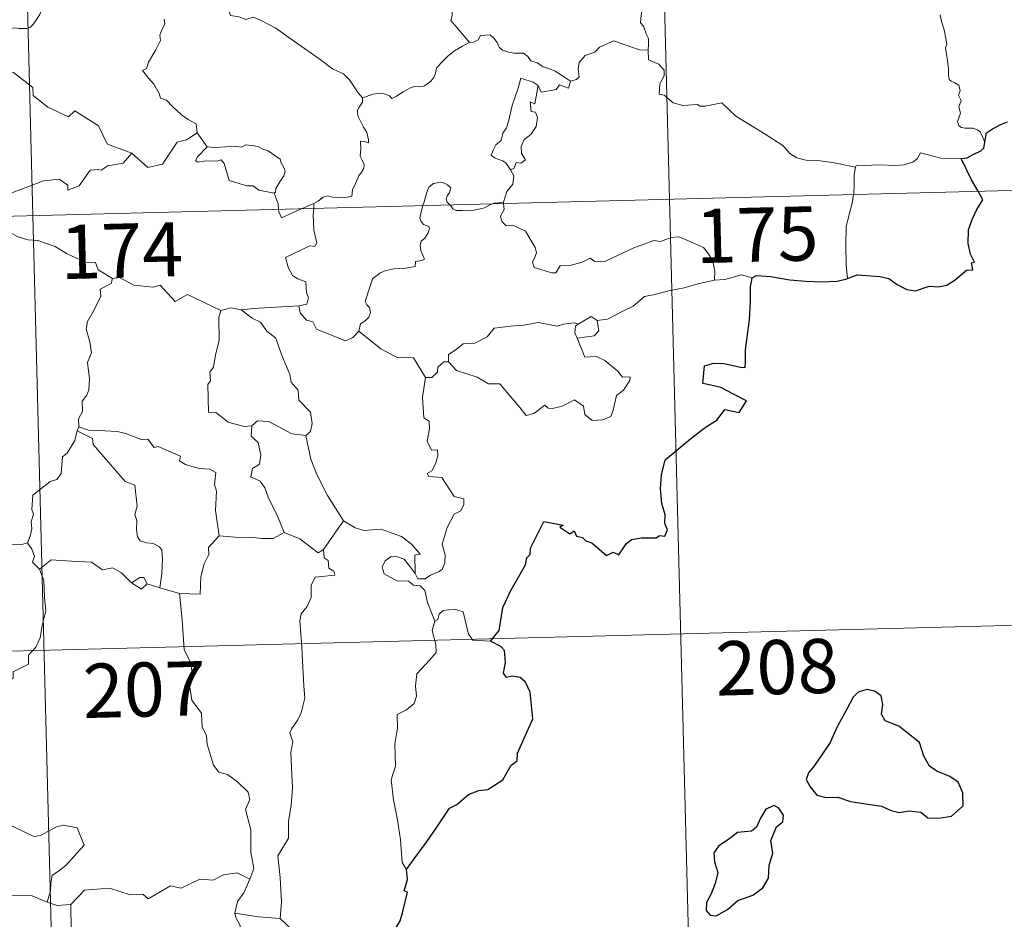
# Model space of a CAD drawing. Units: metres. Extents: x 674370 to 678900, y 4746443 to 4749527.
# Drawn here: x 674920 to 675057, y 4748412 to 4748536 of the extents above; entities that cross this region are included whole.
import ezdxf
from ezdxf.enums import TextEntityAlignment as Align

# ---------------------------------------------------------------- set-up
doc = ezdxf.new("R2010")
doc.units = ezdxf.units.M
doc.header["$MEASUREMENT"] = 0
doc.layers.add('Level 63', color=7, linetype='Continuous', lineweight=0)
doc.styles.add('Arial', font='ARIAL.TTF', dxfattribs={"height": 0.2})

msp = doc.modelspace()

# ---------------------------------------------------------------- linework, layer by layer
at = {"layer": 'Level 63', "linetype": 'Continuous', "lineweight": 0}
for points in [[(675004.25, 4748752.32), (675010.45, 4748511.47)], [(674916, 4748750.05), (674922.2, 4748509.2)], [(674987.11, 4748550.54), (674986.24, 4748549.74), (674985.4, 4748549.42), (674984.27, 4748549.18), (674983.04, 4748548.93), (674982.11, 4748548.34), (674982.03, 4748547.53), (674981.63, 4748546.66), (674981.02, 4748545.68), (674980.63, 4748544.14), (674980.55, 4748542.97), (674980.16, 4748542.15), (674979.71, 4748541.31), (674980.24, 4748540.46), (674980.59, 4748539.48), (674980.85, 4748538.83), (674980.12, 4748537.99), (674980.32, 4748537.42), (674980.34, 4748536.9), (674980.12, 4748536.24), (674981, 4748535.19), (674982.72, 4748533.17)], [(674967.9, 4748525.53), (674967.28, 4748526.19), (674966.1, 4748528.01), (674965.27, 4748528.83), (674963.75, 4748529.52), (674962.01, 4748530.8), (674960.3, 4748532.01), (674958, 4748533.66), (674955.9, 4748535.16), (674953.74, 4748536.25), (674952.74, 4748536.69), (674951.73, 4748536.35), (674950.74, 4748536.71), (674949.6, 4748536.91), (674949.31, 4748537.8), (674949.19, 4748538.4), (674948.05, 4748539.26), (674946.12, 4748540.39), (674944.4, 4748541.32)], [(674923.62, 4748539.97), (674923.6, 4748539.18), (674923.55, 4748538.12), (674923.17, 4748537.05), (674922.32, 4748535.81), (674921.89, 4748535.28), (674921.36, 4748535.1), (674920.32, 4748535.1), (674919.66, 4748535.19), (674918.99, 4748535.05), (674918.27, 4748534.25), (674917.76, 4748533.45), (674917.67, 4748532.87)], [(675007.63, 4748539.88), (675007.32, 4748538.87), (675006.99, 4748538.46), (675006.64, 4748537.97), (675006.48, 4748536.53), (675006.43, 4748535.91), (675006.83, 4748535.44), (675007.22, 4748534.39), (675007.54, 4748533.73), (675007.53, 4748532.93), (675007.5, 4748532.11)], [(674940.41, 4748536.43), (674940.48, 4748535.71), (674940.09, 4748534.94), (674939.8, 4748534.19), (674939.9, 4748533.44), (674939.26, 4748532.15), (674938.25, 4748530.45), (674937.96, 4748529.59), (674937.4, 4748529.28)], [(675054.14, 4748519.37), (675053.85, 4748520.11), (675053.53, 4748520.8), (675053.14, 4748521.07), (675052.51, 4748521.33), (675051.41, 4748521.3), (675050.91, 4748521.4), (675050.56, 4748521.64), (675050.37, 4748522.24), (675050.79, 4748523.4), (675050.57, 4748524.26), (675050.89, 4748525.12), (675050.51, 4748525.87), (675050.73, 4748526.5), (675050.55, 4748527.27), (675049.99, 4748527.6), (675049.48, 4748527.8), (675049.19, 4748528.05), (675049.1, 4748528.67), (675049.13, 4748529.47), (675048.96, 4748530.67), (675048.71, 4748532.45), (675048.91, 4748532.94), (675048.73, 4748533.75), (675048.51, 4748534.91), (675048.16, 4748536.09), (675047.97, 4748537.03)], [(674967.9, 4748525.53), (674968.46, 4748525.68), (674969.34, 4748526.01), (674970.09, 4748526.1), (674970.91, 4748526.06), (674971.66, 4748525.77), (674971.95, 4748525.44), (674972.6, 4748525.75), (674973.54, 4748526.33), (674974.55, 4748526.92), (674975.12, 4748527.07), (674975.81, 4748527.05), (674976.4, 4748527.13), (674976.92, 4748527.46), (674977.41, 4748527.86), (674977.83, 4748528.41), (674978, 4748528.93), (674978.13, 4748529.64), (674978.79, 4748530.36), (674979.72, 4748531.28), (674980.63, 4748532.04), (674981.77, 4748532.69), (674982.57, 4748533.15), (674982.72, 4748533.17)], [(674982.72, 4748533.17), (674983.26, 4748533.24), (674983.91, 4748533.54), (674984.23, 4748534.16), (674984.95, 4748534.17), (674985.59, 4748534.23), (674986.09, 4748533.79), (674986.56, 4748533.19), (674986.84, 4748532.55), (674987.31, 4748532.11), (674988.11, 4748531.84), (674988.94, 4748531.71), (674989.63, 4748531.71), (674990.22, 4748531.7), (674990.81, 4748531.26), (674991.25, 4748530.64), (674992.1, 4748530.37), (674992.6, 4748530.05), (674992.87, 4748529.79), (674993.74, 4748529.57), (674994.59, 4748529.21), (674995.49, 4748528.63), (674996.73, 4748527.8)], [(675007.5, 4748532.11), (675006.31, 4748532.18), (675003.63, 4748533.07), (675002.75, 4748533.41), (675000.74, 4748532.55), (675000.09, 4748531.86), (674998.74, 4748531.36), (674997.92, 4748530.39), (674997.8, 4748529.52), (674997.92, 4748528.43), (674997.56, 4748528.04), (674996.73, 4748527.8)], [(675036.24, 4748515.92), (675033.03, 4748516.54), (675031.34, 4748516.79), (675029.35, 4748516.89), (675028.11, 4748517.21), (675027.15, 4748517.79), (675026.15, 4748518.89), (675023.72, 4748520.47), (675019.66, 4748522.97), (675017.68, 4748524.8), (675015.41, 4748524.35), (675014.63, 4748524.35), (675014.32, 4748524.57), (675012.31, 4748524.43), (675010.97, 4748524.81), (675009.69, 4748525.86), (675009.03, 4748526.03), (675009.12, 4748527.43), (675009.7, 4748528.54), (675009.7, 4748529.33), (675008.95, 4748530.17), (675007.54, 4748530.76), (675007.5, 4748532.11)], [(674935.91, 4748517.87), (674933.17, 4748518.86), (674932.51, 4748519.15), (674931.31, 4748521.65), (674928.03, 4748523.71), (674927.15, 4748522.89), (674924.3, 4748524.21), (674922.26, 4748525.83), (674922.21, 4748526.96), (674919.53, 4748529.04), (674919.03, 4748528.91)], [(674937.4, 4748529.28), (674938.3, 4748528.18), (674938.99, 4748527.39), (674939.69, 4748526.12), (674939.91, 4748525.46), (674940.75, 4748525.17), (674941.58, 4748524.32), (674942.79, 4748523.16), (674943.75, 4748522.49), (674944.82, 4748521.93), (674944.98, 4748520.68)], [(674992.24, 4748527.22), (674991.57, 4748527.67), (674989.83, 4748528.24), (674989.45, 4748526.86), (674988.64, 4748524.46), (674988.13, 4748522.22), (674987.84, 4748521.36), (674987.37, 4748520.63), (674987.11, 4748519.59), (674986.37, 4748519), (674985.99, 4748518.28), (674985.73, 4748517.57), (674986.28, 4748517.17), (674987.32, 4748516.77), (674987.81, 4748516.46), (674988.43, 4748515.52)], [(674996.73, 4748527.8), (674996.44, 4748526.86), (674995.22, 4748527.31), (674994.74, 4748526.67), (674992.66, 4748526.29), (674992.24, 4748527.22)], [(674992.24, 4748527.22), (674991.76, 4748524.67), (674991.13, 4748524.95), (674991.27, 4748523.6), (674991.86, 4748523.54), (674992.16, 4748522.79), (674991.95, 4748521.54), (674991.21, 4748520.45), (674990.31, 4748519.73), (674989.88, 4748518.78), (674989.92, 4748517.8), (674990.47, 4748516.94), (674989.83, 4748516.47), (674989.2, 4748516.56), (674988.93, 4748515.77), (674988.43, 4748515.52)], [(674961.17, 4748510.87), (674961.81, 4748511.25), (674962.44, 4748511.74), (674963.06, 4748511.92), (674963.74, 4748511.77), (674964.76, 4748511.71), (674965.79, 4748511.73), (674966.42, 4748511.89), (674966.52, 4748512.77), (674966.91, 4748513.65), (674967.37, 4748514.71), (674967.77, 4748515.22), (674968.07, 4748515.76), (674968.11, 4748516.25), (674967.83, 4748516.87), (674967.58, 4748517.45), (674967.65, 4748518.43), (674967.62, 4748519.52), (674968.18, 4748519.46), (674968.71, 4748519.26), (674968.73, 4748519.7), (674968.48, 4748520.71), (674968.03, 4748521.46), (674967.29, 4748522.91), (674967.18, 4748523.31), (674967.18, 4748523.8), (674967.43, 4748524.24), (674967.91, 4748524.93), (674967.9, 4748525.53)], [(674935.91, 4748517.87), (674938.13, 4748515.87), (674940.19, 4748516.33), (674942.19, 4748519.38), (674943.5, 4748519.71), (674944.98, 4748520.68)], [(674944.98, 4748520.68), (674946.37, 4748518.74)], [(674946.37, 4748518.74), (674945.02, 4748517.32), (674944.76, 4748516.85), (674945.02, 4748516.61), (674946.17, 4748516.79), (674947.73, 4748516.74), (674948.3, 4748516.92), (674948.73, 4748516.43), (674949.43, 4748514.07), (674951.87, 4748513.31), (674952.73, 4748513.3), (674953.53, 4748512.7), (674955.67, 4748512.32)], [(674946.37, 4748518.74), (674947.36, 4748518.63), (674948.9, 4748518.71), (674950.44, 4748518.75), (674951.14, 4748518.7), (674951.73, 4748518.98), (674952.49, 4748518.9), (674953.42, 4748518.75), (674954.1, 4748518.42), (674954.83, 4748518.19), (674955.74, 4748517.54), (674956.47, 4748517.01), (674956.63, 4748516.49), (674957.02, 4748515.79), (674957.19, 4748515.29), (674956.98, 4748514.69), (674956.44, 4748513.89), (674955.88, 4748512.95), (674955.83, 4748512.44), (674955.67, 4748512.32)], [(674917.71, 4748509.08), (674918.68, 4748510.37), (674918.55, 4748511.54), (674918.79, 4748512.16), (674920.41, 4748512.76), (674923.7, 4748514.02), (674925.83, 4748514.23), (674927.03, 4748513.43), (674927.06, 4748512.73), (674928.61, 4748513.33), (674930.14, 4748515.47), (674931.25, 4748515.6), (674931.66, 4748515.47), (674932.58, 4748516.1), (674934.74, 4748516.45), (674935.91, 4748517.87)], [(675050.89, 4748517.12), (675048.07, 4748517.17), (675045.24, 4748517.89), (675044.78, 4748517.05), (675044.18, 4748516.61), (675042.93, 4748516.21), (675041.7, 4748516.12), (675039.61, 4748516.21), (675036.32, 4748516.11), (675036.24, 4748515.92)], [(674657.45, 4748502.38), (675186.95, 4748516.02)], [(674988.43, 4748515.52), (674988.87, 4748514.72), (674988.75, 4748513.54), (674987.92, 4748512.53), (674987.42, 4748511.07)], [(675036.24, 4748515.92), (675036.06, 4748514.86), (675036.04, 4748513.52), (675035.99, 4748512.23), (675035.97, 4748512.13)], [(674980, 4748510.69), (674979.61, 4748511.06), (674979.51, 4748511.53), (674979.7, 4748512.02), (674979.94, 4748512.37), (674980.15, 4748513.06), (674979.7, 4748513.47), (674979.28, 4748513.71), (674978.77, 4748513.82), (674977.73, 4748513.64), (674977.07, 4748513.12), (674976.82, 4748512.46), (674976.44, 4748511.11), (674976.28, 4748510.59)], [(674955.67, 4748512.32), (674956.19, 4748510.82), (674956.27, 4748510.08)], [(675010.45, 4748511.47), (675018.21, 4748210.42)], [(675035.97, 4748512.13), (675035.79, 4748510.91), (675035.33, 4748509.37), (675034.92, 4748507.62), (675034.87, 4748505.1), (675034.93, 4748502.36), (675035.13, 4748500.49)], [(674956.27, 4748510.08), (674956.3, 4748509.7), (674956.67, 4748508.89), (674959.55, 4748510.16)], [(674961.13, 4748510.2), (674961.08, 4748509.31), (674961.15, 4748507.17), (674961.55, 4748505.44), (674961.3, 4748504.94), (674960.58, 4748505), (674957.21, 4748503.39), (674957.66, 4748501.9), (674958.2, 4748500.92), (674958.93, 4748500.46), (674960.06, 4748500.02), (674960.13, 4748498.52), (674960.41, 4748497.84), (674960.2, 4748496.93), (674959.08, 4748496.7)], [(674959.55, 4748510.16), (674961.17, 4748510.87)], [(674961.17, 4748510.87), (674961.13, 4748510.2)], [(674976.28, 4748510.59), (674976.01, 4748509.72), (674975.85, 4748508.85), (674976.01, 4748508.36), (674976.33, 4748507.96), (674977.08, 4748507.67), (674977.2, 4748507.42), (674977.02, 4748506.79), (674976.53, 4748506.09), (674976.05, 4748505.67), (674975.87, 4748505.06), (674975.97, 4748504.36), (674976.28, 4748503.74), (674976.47, 4748503.15), (674976.14, 4748502.98), (674975.25, 4748502.84), (674975.2, 4748502.16), (674973.9, 4748501.93), (674972.26, 4748501.83), (674970.97, 4748501.56), (674970.32, 4748501.21), (674969.26, 4748500.45), (674968.9, 4748499.27), (674968.25, 4748497.31), (674968.49, 4748496.83), (674968.87, 4748496.46), (674969, 4748495.77), (674968.77, 4748495.14), (674968.26, 4748494.61), (674967.61, 4748494.21), (674967.39, 4748493.21)], [(674985.91, 4748510.84), (674985.56, 4748510.7), (674984.82, 4748510.29), (674983.39, 4748509.97), (674981.75, 4748509.89), (674980.89, 4748509.89), (674980.41, 4748510.12), (674980.2, 4748510.5), (674980, 4748510.69)], [(674987.42, 4748511.07), (674986.85, 4748510.98), (674986.12, 4748510.92), (674985.91, 4748510.84)], [(674987.45, 4748510.88), (674987.55, 4748510.03), (674987.04, 4748509.1), (674987.2, 4748508.36)], [(674987.42, 4748511.07), (674987.45, 4748510.88)], [(674922.2, 4748509.2), (674929.95, 4748208.14)], [(674933.25, 4748500.47), (674931.24, 4748501.67), (674930.9, 4748502.72), (674929.45, 4748502.76), (674926.88, 4748503.95), (674925.28, 4748504.93), (674922.91, 4748505.75), (674921.51, 4748505.82), (674920.03, 4748506.32), (674918.41, 4748507.21), (674917.27, 4748508.32)], [(674987.2, 4748508.36), (674987.83, 4748507.8), (674988.74, 4748507.87), (674990.51, 4748507.02), (674991.84, 4748504.8), (674992.01, 4748504.03), (674991.77, 4748503.42), (674991.47, 4748502.75), (674991.68, 4748501.99), (674994.16, 4748501.25), (674994.69, 4748501.28), (674995.29, 4748502.22), (674996.8, 4748502.31), (674998.36, 4748502.75), (674999.46, 4748503.29), (675000.09, 4748502.83), (675001.41, 4748502.78), (675002.66, 4748503.4), (675005.49, 4748504.72), (675008.27, 4748505.73), (675009.22, 4748505.59), (675010.67, 4748506.15), (675011.73, 4748506.25), (675013.07, 4748505.7), (675015.15, 4748504.79), (675015.85, 4748503.91), (675016.47, 4748502.88), (675016.71, 4748501.52), (675016.67, 4748500.26)], [(674933.25, 4748500.47), (674933.05, 4748499.78), (674931.53, 4748499), (674931.61, 4748498.05), (674930.66, 4748496.07), (674929.78, 4748494.54), (674929.58, 4748493.45), (674930.09, 4748491.69), (674930.33, 4748490.18), (674929.79, 4748488.87), (674930.04, 4748486.57), (674929.96, 4748485.06), (674929.68, 4748484.32), (674929.06, 4748483.49), (674929.09, 4748482.07), (674928.54, 4748481.04), (674928.6, 4748479.96)], [(674948.25, 4748496.03), (674943.62, 4748498.25), (674941.95, 4748497.32), (674939.83, 4748499.56), (674938.84, 4748499.28), (674936.2, 4748499.54), (674934.2, 4748500.62), (674933.25, 4748500.47)], [(675016.67, 4748500.26), (675014.39, 4748499.75), (675012.48, 4748499.18), (675010.56, 4748498.83), (675008.19, 4748498.23), (675007, 4748498.01), (675005.43, 4748496.66), (675003.98, 4748495.95), (675001.85, 4748494.84), (675000.41, 4748494.68)], [(675021.89, 4748500.57), (675020.42, 4748501.01), (675018.14, 4748500.36), (675016.67, 4748500.26)], [(674951.09, 4748496.16), (674949.64, 4748496.44), (674948.25, 4748496.03)], [(674959.08, 4748496.7), (674955.9, 4748496.51), (674952.75, 4748496.33), (674951.09, 4748496.16)], [(674951.09, 4748496.16), (674952.59, 4748494.99), (674953.77, 4748494.43), (674954.63, 4748493.21), (674955.88, 4748492.23), (674956.66, 4748489.96), (674957.84, 4748487.17), (674958.03, 4748486.11), (674958.96, 4748485.01), (674959.06, 4748483.61), (674960.7, 4748481.95), (674960.9, 4748480.41), (674960.67, 4748479.28), (674960.03, 4748478.76)], [(674967.39, 4748493.21), (674966.54, 4748492.33), (674965.53, 4748491.83), (674961.54, 4748493.49), (674961.03, 4748494.49), (674960.15, 4748494.7), (674959.27, 4748495.74), (674959.08, 4748496.7)], [(674948.25, 4748496.03), (674947.96, 4748495.07), (674948.03, 4748491.92), (674947.52, 4748489.93), (674947.26, 4748488.21), (674946.75, 4748487.51), (674946.82, 4748486.33), (674946.47, 4748485.81), (674946.57, 4748481.99), (674947.55, 4748481.91), (674949.26, 4748480.57), (674951.49, 4748480), (674952.56, 4748480.06)], [(674997.8, 4748494.16), (674999.59, 4748495.22), (675000.41, 4748494.68)], [(674979.8, 4748488.92), (674979.81, 4748489.98), (674980.88, 4748490.66), (674981.85, 4748491.44), (674983.48, 4748491.55), (674985.19, 4748492.42), (674986.15, 4748493.59), (674988.39, 4748493.89), (674990.25, 4748494.04), (674992.23, 4748494.39)], [(674992.23, 4748494.39), (674994.9, 4748493.88), (674995.77, 4748494.15), (674997.24, 4748494.33), (674997.8, 4748494.16)], [(674997.8, 4748494.16), (674997.43, 4748493.87), (674997.34, 4748492.95), (674997.67, 4748492.2)], [(675000.41, 4748494.68), (675000.66, 4748493.24), (675000, 4748492.55), (674997.67, 4748492.2)], [(674976.61, 4748486.78), (674974.98, 4748489.51), (674972.7, 4748489.53), (674970.43, 4748490.74), (674967.39, 4748493.21)], [(674997.67, 4748492.2), (674998.73, 4748489.61), (675000.35, 4748489.66), (675001.48, 4748489.13), (675003.3, 4748487.63), (675003.94, 4748486.83), (675005, 4748486.86), (675004.97, 4748486.37), (675004.05, 4748485), (675003.09, 4748484.29), (675002.65, 4748482.26), (675002.33, 4748481.37), (675001.19, 4748480.93), (674999.74, 4748480.81), (674998.72, 4748481.65), (674998.51, 4748482.81), (674997.28, 4748483.67), (674995.57, 4748482.79), (674994.25, 4748482.5), (674993.64, 4748482.53), (674993.15, 4748482.93), (674991.63, 4748481.78), (674990.6, 4748481.52), (674989.69, 4748482.63), (674988.64, 4748483.85), (674986.95, 4748485.9), (674985.36, 4748485.9), (674983.8, 4748486.82), (674980.91, 4748487.76), (674979.8, 4748488.92)], [(674979.16, 4748488.96), (674978.36, 4748488.2), (674978.28, 4748487.49), (674977.51, 4748486.77), (674976.61, 4748486.78)], [(674979.8, 4748488.92), (674979.16, 4748488.96)], [(674976.61, 4748486.78), (674976.19, 4748484.07), (674976.4, 4748481.2), (674977.15, 4748480.71), (674977.18, 4748479.65), (674976.87, 4748477.95), (674977.45, 4748476.71), (674978.27, 4748476.73), (674978.34, 4748475.94), (674978, 4748474.79), (674977.51, 4748473.84), (674976.84, 4748473.47), (674977.11, 4748473.05), (674978.9, 4748472.9), (674980.61, 4748470.27), (674981.95, 4748469.98), (674981.93, 4748469.17), (674981.52, 4748468.31), (674980.58, 4748467.84), (674979.63, 4748465.99), (674978.94, 4748463.7), (674979.37, 4748462.2), (674979.33, 4748461.1), (674978.92, 4748460.16), (674978.45, 4748459.84), (674977.31, 4748459.37), (674976.58, 4748458.89), (674975.55, 4748458.9), (674975.19, 4748459.61)], [(674928.6, 4748479.96), (674928.33, 4748479.4)], [(674948.02, 4748464.84), (674947.52, 4748468.33), (674947.65, 4748471.04), (674947.37, 4748471.96), (674947.55, 4748473.61), (674946.72, 4748474.09), (674945.24, 4748474.15), (674943.34, 4748474.74), (674942.53, 4748475.21), (674942.67, 4748475.86), (674939.58, 4748477.2), (674939.04, 4748477.06), (674938.12, 4748478.24), (674937.23, 4748478.17), (674935.07, 4748479.01), (674933.91, 4748479.31), (674931.3, 4748479.45), (674929.94, 4748479.49), (674928.6, 4748479.96)], [(674952.56, 4748480.06), (674952.48, 4748478.66), (674953.45, 4748477.77), (674953.8, 4748476.02), (674953.62, 4748474.77), (674952.66, 4748474.17), (674952.43, 4748473), (674953.69, 4748472.39), (674954.37, 4748471.47), (674954.85, 4748470.04), (674956.01, 4748467.78), (674957.06, 4748465.29)], [(674952.56, 4748480.06), (674953.35, 4748480.76), (674954.91, 4748480.68), (674958.08, 4748478.97), (674960.03, 4748478.76)], [(674928.33, 4748479.4), (674928, 4748478.06), (674926.97, 4748476.3), (674926.33, 4748475.8), (674926.13, 4748473.46), (674925.52, 4748472.62), (674924.61, 4748472.37), (674922.22, 4748470.48), (674922.04, 4748468.5), (674922.28, 4748467.82), (674921.96, 4748466.81), (674922.07, 4748465.79), (674921.83, 4748464.79), (674921.45, 4748463.88)], [(674928.33, 4748479.4), (674930.45, 4748478.32), (674930.55, 4748477.47), (674934.98, 4748472.38), (674936.36, 4748471.88), (674936.64, 4748468.93), (674936.35, 4748467.81), (674936.61, 4748466.94), (674936.56, 4748465.68), (674936.73, 4748464.68), (674937.08, 4748464.16), (674938, 4748463.89), (674938.89, 4748463.78), (674939.76, 4748463.3), (674940.1, 4748462.86), (674940.18, 4748461.61), (674940.08, 4748459.61), (674939.82, 4748457.64)], [(674960.03, 4748478.76), (674960.72, 4748475.44), (674961.58, 4748473.35), (674963.03, 4748470.43), (674965.24, 4748466.92)], [(674965.24, 4748466.92), (674962.47, 4748462.95)], [(674975.19, 4748459.61), (674975.13, 4748462.16), (674975.91, 4748462.32), (674974.71, 4748463.69), (674973.29, 4748464.73), (674971.48, 4748465.38), (674970.46, 4748465.76), (674968.1, 4748465.56), (674966.86, 4748465.96), (674965.24, 4748466.92)], [(674899.93, 4748453.94), (674900.08, 4748455.06), (674900.71, 4748456.09), (674901.86, 4748456.69), (674901.6, 4748457.55), (674902.23, 4748458.56), (674903.6, 4748459.31), (674904.93, 4748460.44), (674906.38, 4748461.18), (674907.17, 4748461.82), (674908.04, 4748462.08), (674909.63, 4748463.17), (674912.02, 4748464.12), (674912.97, 4748464.03), (674917.19, 4748464.8), (674918.01, 4748464.55), (674918.38, 4748463.59), (674920.83, 4748463.67), (674921.45, 4748463.88)], [(674948.02, 4748464.84), (674946.54, 4748463.21), (674946.61, 4748462.24), (674945.95, 4748460.97), (674945.49, 4748459.18), (674945.4, 4748456.75), (674942.55, 4748456.83)], [(674957.06, 4748465.29), (674955.53, 4748464.45), (674953.94, 4748464.46), (674952.79, 4748464.6), (674950.23, 4748464.67), (674948.02, 4748464.84)], [(674962.47, 4748462.95), (674961.75, 4748462.47), (674959.23, 4748464.42), (674957.06, 4748465.29)], [(674921.45, 4748463.88), (674922.05, 4748462.99), (674922.42, 4748462.02), (674922.15, 4748461.21), (674923.11, 4748460.24)], [(674962.47, 4748462.95), (674962.59, 4748461.79), (674963.15, 4748461.44), (674963.25, 4748460.37), (674963.92, 4748459.95), (674964.07, 4748459.41), (674961.33, 4748459.09), (674960.8, 4748457.97), (674960.79, 4748456.3), (674960.22, 4748455.06), (674959.4, 4748454.05), (674959.2, 4748453.08), (674959.48, 4748449.41), (674959.64, 4748446.59), (674959.75, 4748444.04), (674959.88, 4748442.35), (674959.4, 4748440.34), (674958.91, 4748439.33), (674958.09, 4748438.16), (674957.82, 4748437.55), (674958.24, 4748436.29), (674957.94, 4748434.81), (674958.04, 4748432.75), (674958.21, 4748429.94), (674958.03, 4748427.49), (674957.62, 4748425.3), (674957.64, 4748422.94), (674956.16, 4748420.5), (674956.5, 4748417.51), (674956.65, 4748414.15), (674956.47, 4748411.85)], [(674935.88, 4748458.34), (674934.5, 4748459.7), (674933.23, 4748460.4), (674931.88, 4748460.15), (674930.33, 4748461.18), (674927.54, 4748461.35), (674924.76, 4748461.51), (674923.11, 4748460.24)], [(674977.92, 4748453.04), (674976.9, 4748455.61), (674976.53, 4748457.27), (674975.89, 4748457.93), (674974.98, 4748458.02), (674974.28, 4748458.57), (674972.67, 4748458.6), (674970.92, 4748459.58), (674970.62, 4748460.51), (674971.02, 4748461.39), (674971.85, 4748461.97), (674972.76, 4748461.92), (674973.66, 4748461.61), (674974.37, 4748460.72), (674975.19, 4748459.61)], [(674923.11, 4748460.24), (674923.71, 4748458.67), (674923.84, 4748456.35), (674924.01, 4748454.45), (674923.48, 4748452.43), (674923.21, 4748450.69), (674922.62, 4748449.4), (674921.62, 4748448.32), (674921.62, 4748447.07), (674919.48, 4748445.98), (674919.47, 4748445.13), (674918.63, 4748444.59), (674917, 4748439.91)], [(674938.03, 4748458.2), (674937.59, 4748459.07), (674937.04, 4748459.05), (674935.88, 4748458.34)], [(674938.03, 4748458.2), (674937.27, 4748457.45), (674935.88, 4748458.34)], [(674939.82, 4748457.64), (674938.03, 4748458.2)], [(674942.55, 4748456.83), (674939.82, 4748457.64)], [(674952.27, 4748417.27), (674952.85, 4748418.76), (674952.44, 4748421.01), (674952.44, 4748424.13), (674951.69, 4748426.93), (674952.26, 4748428.31), (674952.05, 4748429.34), (674950.58, 4748430.74), (674949.18, 4748431.77), (674947.99, 4748432.09), (674947.24, 4748433.07), (674946.36, 4748435.96), (674946.27, 4748437.17), (674945.66, 4748438.32), (674945.6, 4748440.28), (674944.24, 4748442.07), (674943.89, 4748444.53), (674944.35, 4748445.34), (674944.09, 4748447.26), (674943.19, 4748449.05), (674942.92, 4748453.2), (674942.55, 4748456.83)], [(674985.62, 4748450.23), (674983.19, 4748450.4), (674982.57, 4748451.23), (674981.86, 4748454.31), (674980.63, 4748454.66), (674979.06, 4748454.49), (674978.51, 4748453.98), (674978.36, 4748453.25), (674977.92, 4748453.04)], [(674659, 4748442.17), (675100.25, 4748453.53)], [(674977.92, 4748453.04), (674977.57, 4748451.72), (674978.05, 4748449.78), (674978.09, 4748448.7), (674977.19, 4748447.62), (674975.44, 4748445.74), (674975.24, 4748444.04), (674975.38, 4748442.61), (674975.06, 4748441.63), (674974, 4748440.75), (674972.71, 4748440.09), (674972.74, 4748438.21), (674972.39, 4748435.97), (674972.48, 4748432.92), (674971.86, 4748431.02), (674972.17, 4748428.28), (674972.76, 4748425.48), (674973.15, 4748422.74), (674973.39, 4748419.6), (674973.99, 4748418.61)], [(674911.61, 4748428.46), (674913.75, 4748427.33), (674916.1, 4748426.34), (674918.49, 4748425.05), (674922.33, 4748423.17), (674923.28, 4748423.31), (674925.47, 4748424.52), (674926.45, 4748424.74), (674928.35, 4748424.39), (674929.31, 4748421.98), (674927.95, 4748420.46), (674926.78, 4748419.15), (674925.82, 4748418.42), (674924.89, 4748417.77), (674924.71, 4748416.74), (674924.65, 4748415.67), (674924.21, 4748414.08)], [(674952.27, 4748417.27), (674950.52, 4748418.16), (674948.61, 4748417.9), (674947.22, 4748417.14), (674945.33, 4748417.29), (674942.76, 4748416.01), (674941.29, 4748416.34), (674938.2, 4748414.57), (674937.46, 4748415.21), (674935.71, 4748415.12), (674932.82, 4748416.02), (674929.34, 4748415.74), (674927.46, 4748413.79)], [(674950.19, 4748412.55), (674950.56, 4748414.19), (674951.47, 4748415.4), (674952.27, 4748417.27)], [(674924.21, 4748414.08), (674922.09, 4748414.95), (674918.88, 4748415.01), (674917.88, 4748414.97), (674916.99, 4748414.3), (674915.56, 4748413.56), (674914.33, 4748412.89), (674912.97, 4748412.27), (674911.77, 4748411.34), (674909.89, 4748410.15), (674908.31, 4748409.13), (674907.31, 4748407.75), (674906.47, 4748407.11), (674905.93, 4748405.81), (674905.55, 4748403.92), (674905.1, 4748403.15), (674905.11, 4748401.38)], [(674924.21, 4748414.08), (674925.57, 4748413.62), (674927.46, 4748413.79)], [(674927.46, 4748413.79), (674927.51, 4748410.16), (674927, 4748409.29), (674926.92, 4748407.91), (674927.65, 4748406.28), (674928.46, 4748403.71), (674929.38, 4748401.56), (674930.69, 4748400.88), (674931.97, 4748399.65), (674933.23, 4748398.8)], [(674933.23, 4748398.8), (674936.23, 4748398.75), (674937.88, 4748398.28), (674939.18, 4748398.82), (674939.57, 4748399.65), (674939.73, 4748401.56), (674940.81, 4748403.15), (674942.77, 4748403.29), (674945.32, 4748403.26), (674946.72, 4748403.45), (674948.2, 4748404.44), (674949.53, 4748404.73), (674952.27, 4748404.73), (674953.51, 4748404.93), (674954.02, 4748405.64), (674954.06, 4748406.71), (674953.56, 4748407.6), (674952.79, 4748408.15), (674951.48, 4748408.88), (674950.98, 4748409.53), (674950.96, 4748410.84), (674950.34, 4748411.99), (674950.19, 4748412.55)], [(674956.47, 4748411.85), (674953.47, 4748412.06), (674950.19, 4748412.55)], [(674969.69, 4748402.95), (674967.03, 4748403.82), (674964.05, 4748405.47), (674962.17, 4748407.26), (674960.8, 4748408.41), (674958.24, 4748410.19), (674956.47, 4748411.85)]]:
    msp.add_lwpolyline(points, dxfattribs=at)
at = {"layer": 'Level 63', "linetype": 'Continuous', "lineweight": 30}
for points in [[(675054.14, 4748519.37), (675054.37, 4748520.65), (675055.24, 4748521.2), (675056.39, 4748521.84), (675057.31, 4748522.21)], [(675050.89, 4748517.12), (675051.69, 4748517.19), (675052.54, 4748517.65), (675053.61, 4748518.17), (675054.03, 4748518.53), (675054.14, 4748519.37)], [(675053.22, 4748512.57), (675052.32, 4748514.14), (675050.89, 4748517.12)], [(675035.13, 4748500.49), (675036.47, 4748500.99), (675039.65, 4748500.78), (675040.84, 4748500.48), (675041.99, 4748499.67), (675043.36, 4748498.94), (675044.53, 4748498.8), (675046.45, 4748499.41), (675047.71, 4748499.35), (675048.9, 4748499.57), (675050.03, 4748500.31), (675051.62, 4748501.66), (675052.51, 4748501.69), (675052.33, 4748502.66), (675052.71, 4748502.74), (675052.15, 4748503.85), (675051.85, 4748505.34), (675051.91, 4748507.23), (675052.42, 4748508.64), (675053.06, 4748510.04), (675053.9, 4748511.39), (675053.22, 4748512.57)], [(674985.62, 4748450.23), (674986.82, 4748451.74), (674987.36, 4748454.91), (674988.44, 4748457.27), (674990.51, 4748460.83), (674990.69, 4748461.78), (674991.14, 4748462.26), (674991.16, 4748463.12), (674993.01, 4748466.83), (674995.72, 4748466.3), (674995.24, 4748466.04), (674996.63, 4748465.1), (674997.22, 4748465.51), (674997.56, 4748464.78), (674998.38, 4748464.63), (674998.85, 4748464.13), (674999.66, 4748463.86), (675001.72, 4748462.13), (675002.62, 4748462.57), (675003.41, 4748462.22), (675004.43, 4748463.75), (675005.19, 4748464.33), (675006.59, 4748464.55), (675008.6, 4748464.55), (675009.04, 4748464.88), (675009.82, 4748464.77), (675010.17, 4748465.65), (675009.81, 4748466.53), (675009.83, 4748467.75), (675009.37, 4748469.33), (675009.22, 4748471.35), (675009.34, 4748473.3), (675009.87, 4748475.36), (675013.38, 4748478.28), (675015.25, 4748479.76), (675017.05, 4748480.92), (675018.12, 4748482.32), (675020.09, 4748481.92), (675021.13, 4748483.53), (675019.24, 4748484.52), (675017.55, 4748485.4), (675016.16, 4748485.69), (675015.06, 4748485.92), (675015.31, 4748488.4), (675016.57, 4748488.78), (675017.98, 4748488.7), (675020.27, 4748488.21), (675020.95, 4748488.18), (675020.99, 4748488.9), (675020.96, 4748490.6), (675021.55, 4748494.75), (675021.67, 4748497.36), (675021.67, 4748499.35), (675021.89, 4748500.57)], [(675021.89, 4748500.57), (675022.51, 4748500.88), (675024.46, 4748500.75), (675027.15, 4748500.31), (675029.31, 4748500.1), (675031.49, 4748500.02), (675033.67, 4748500.13), (675035.01, 4748500.45), (675035.13, 4748500.49)], [(674973.99, 4748418.61), (674975.06, 4748420.11), (674976.75, 4748422.39), (674978.21, 4748424.48), (674979.97, 4748427.11), (674980.99, 4748427.62), (674982.57, 4748429.01), (674984.01, 4748429.58), (674985.27, 4748429.71), (674987.34, 4748431.05), (674988.51, 4748433.05), (674989.35, 4748433.67), (674989.39, 4748434.74), (674991.51, 4748439.48), (674991.13, 4748443.2), (674990.51, 4748444.57), (674989.77, 4748445.23), (674988.66, 4748445.4), (674987.86, 4748445.21), (674987.42, 4748445.8), (674987.71, 4748447.29), (674987.59, 4748448.94), (674987.07, 4748449.5), (674985.62, 4748450.23)], [(675030.39, 4748432.82), (675029.7, 4748432), (675029.41, 4748431.08), (675029.94, 4748430.08), (675030.89, 4748428.9), (675032.16, 4748428.6), (675033.79, 4748428.62), (675035.55, 4748428.03), (675037.64, 4748427.71), (675039.84, 4748427.39), (675041.19, 4748426.79), (675042.3, 4748426.5), (675043.67, 4748426.76), (675045.29, 4748426.58), (675046.26, 4748425.79), (675047.74, 4748425.72), (675049.55, 4748425.99), (675051.17, 4748427.46), (675051.1, 4748429.25), (675050.45, 4748430.73), (675049.31, 4748431.52), (675047.49, 4748432.23), (675046.5, 4748432.91), (675045.68, 4748434.32), (675045.11, 4748436.2), (675042.25, 4748438.45), (675040.32, 4748439.21), (675039.82, 4748440.15), (675040.03, 4748441.49), (675039.77, 4748442.68), (675038.86, 4748443.3), (675037.78, 4748443.55), (675036.6, 4748443.18), (675035.89, 4748442.47), (675035.03, 4748440.84), (675033.69, 4748438.4), (675032.7, 4748436.22), (675031.56, 4748434.51), (675030.39, 4748432.82)], [(675019.91, 4748414.31), (675022.01, 4748415.08), (675023.4, 4748416.08), (675024.16, 4748417.41), (675024.27, 4748419.18), (675024.79, 4748420.89), (675024.48, 4748422.63), (675025.27, 4748424.53), (675026.14, 4748425.2), (675026.23, 4748426.14), (675025.58, 4748427.1), (675024.95, 4748427.48), (675023.82, 4748426.98), (675023.04, 4748425.75), (675022.5, 4748424.46), (675021.81, 4748423.92), (675019.87, 4748423.76), (675018.66, 4748422.82), (675017.26, 4748421.85), (675016.61, 4748420.93), (675016.67, 4748419.68), (675017.17, 4748418.19), (675016.77, 4748416.68), (675016.21, 4748415.27), (675015.57, 4748414.06), (675015.53, 4748412.92), (675016.07, 4748412.27), (675016.93, 4748412.18), (675018.49, 4748413.09), (675019.91, 4748414.31)], [(674969.69, 4748402.95), (674970.87, 4748404.87), (674971.85, 4748406.84), (674972.15, 4748409.83), (674973.12, 4748411.5), (674973.45, 4748412.62), (674974.13, 4748415.48), (674973.67, 4748415.66), (674974.13, 4748417.23), (674973.99, 4748418.61)]]:
    msp.add_lwpolyline(points, dxfattribs=at)

# ---------------------------------------------------------------- texts
at = {"layer": 'Level 63', "linetype": 'Continuous', "lineweight": 13, "style": 'Arial'}
for s, p in [('175', (675022.57, 4748506.56)), ('174', (674934.51, 4748504.35)), ('208', (675025.33, 4748446.66)), ('207', (674937.65, 4748443.55))]:
    msp.add_text(s, height=7.5, rotation=1.4759, dxfattribs=at).set_placement(p, align=Align.MIDDLE_CENTER)

doc.saveas('drawing.dxf')
